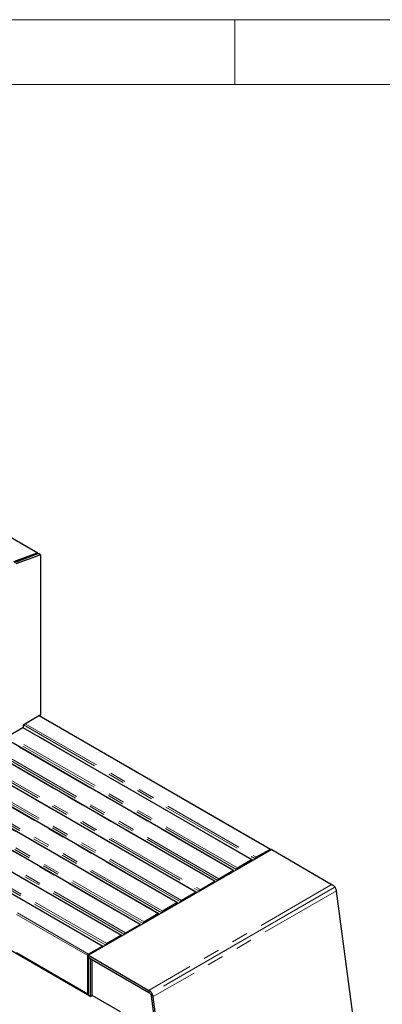
# Model space of a CAD drawing. Units: inches. Extents: x 5 to 292, y 5 to 205.
# Drawn here: x 193 to 221, y 129 to 205 of the extents above; entities that cross this region are included whole.
import ezdxf

# ---------------------------------------------------------------- set-up
doc = ezdxf.new("R2010")
doc.units = ezdxf.units.IN
doc.header["$MEASUREMENT"] = 0
for name, pattern in [('AI-Linetype-10', [19.05, 15.24, -1.27, 1.27, -1.27]), ('AI-Linetype-189', [12.7, 6.35, -1.27, 1.27, -1.27, 1.27, -1.27]), ('AI-Linetype-277', [12.7, 6.35, -1.27, 1.27, -1.27, 1.27, -1.27]), ('AI-Linetype-278', [12.7, 6.35, -1.27, 1.27, -1.27, 1.27, -1.27]), ('AI-Linetype-280', [12.7, 6.35, -1.27, 1.27, -1.27, 1.27, -1.27]), ('AI-Linetype-281', [12.7, 6.35, -1.27, 1.27, -1.27, 1.27, -1.27]), ('AI-Linetype-299', [12.7, 6.35, -1.27, 1.27, -1.27, 1.27, -1.27]), ('AI-Linetype-335', [12.7, 6.35, -1.27, 1.27, -1.27, 1.27, -1.27]), ('AI-Linetype-336', [12.7, 6.35, -1.27, 1.27, -1.27, 1.27, -1.27]), ('AI-Linetype-337', [12.7, 6.35, -1.27, 1.27, -1.27, 1.27, -1.27]), ('AI-Linetype-345', [12.7, 6.35, -1.27, 1.27, -1.27, 1.27, -1.27]), ('AI-Linetype-346', [12.7, 6.35, -1.27, 1.27, -1.27, 1.27, -1.27]), ('AI-Linetype-347', [12.7, 6.35, -1.27, 1.27, -1.27, 1.27, -1.27]), ('AI-Linetype-362', [12.7, 6.35, -1.27, 1.27, -1.27, 1.27, -1.27]), ('AI-Linetype-363', [12.7, 6.35, -1.27, 1.27, -1.27, 1.27, -1.27]), ('AI-Linetype-364', [12.7, 6.35, -1.27, 1.27, -1.27, 1.27, -1.27]), ('AI-Linetype-365', [12.7, 6.35, -1.27, 1.27, -1.27, 1.27, -1.27]), ('AI-Linetype-366', [12.7, 6.35, -1.27, 1.27, -1.27, 1.27, -1.27]), ('AI-Linetype-367', [12.7, 6.35, -1.27, 1.27, -1.27, 1.27, -1.27]), ('AI-Linetype-368', [12.7, 6.35, -1.27, 1.27, -1.27, 1.27, -1.27]), ('AI-Linetype-373', [12.7, 6.35, -1.27, 1.27, -1.27, 1.27, -1.27]), ('AI-Linetype-378', [12.7, 6.35, -1.27, 1.27, -1.27, 1.27, -1.27]), ('AI-Linetype-383', [12.7, 6.35, -1.27, 1.27, -1.27, 1.27, -1.27]), ('AI-Linetype-384', [12.7, 6.35, -1.27, 1.27, -1.27, 1.27, -1.27]), ('AI-Linetype-389', [12.7, 6.35, -1.27, 1.27, -1.27, 1.27, -1.27]), ('AI-Linetype-394', [12.7, 6.35, -1.27, 1.27, -1.27, 1.27, -1.27]), ('AI-Linetype-399', [12.7, 6.35, -1.27, 1.27, -1.27, 1.27, -1.27]), ('AI-Linetype-404', [12.7, 6.35, -1.27, 1.27, -1.27, 1.27, -1.27]), ('AI-Linetype-409', [12.7, 6.35, -1.27, 1.27, -1.27, 1.27, -1.27]), ('AI-Linetype-414', [12.7, 6.35, -1.27, 1.27, -1.27, 1.27, -1.27]), ('AI-Linetype-419', [12.7, 6.35, -1.27, 1.27, -1.27, 1.27, -1.27]), ('AI-Linetype-424', [12.7, 6.35, -1.27, 1.27, -1.27, 1.27, -1.27]), ('AI-Linetype-429', [12.7, 6.35, -1.27, 1.27, -1.27, 1.27, -1.27]), ('AI-Linetype-434', [12.7, 6.35, -1.27, 1.27, -1.27, 1.27, -1.27]), ('AI-Linetype-439', [12.7, 6.35, -1.27, 1.27, -1.27, 1.27, -1.27]), ('AI-Linetype-444', [12.7, 6.35, -1.27, 1.27, -1.27, 1.27, -1.27]), ('AI-Linetype-447', [12.7, 6.35, -1.27, 1.27, -1.27, 1.27, -1.27]), ('AI-Linetype-450', [12.7, 6.35, -1.27, 1.27, -1.27, 1.27, -1.27])]:
    doc.linetypes.add(name, pattern=pattern)
doc.layers.add('Layer 1', color=7, linetype='Continuous')

msp = doc.modelspace()

# ---------------------------------------------------------------- linework, layer by layer
at = {"layer": 'Layer 1', "color": 250, "lineweight": 18, "true_color": 0x191924}
for points in [[(291.994, 204.999), (4.974, 204.999)], [(286.985, 199.99), (9.984, 199.99)]]:
    msp.add_lwpolyline(points, dxfattribs=at)
at = {"layer": 'Layer 1', "color": 6, "lineweight": 18, "true_color": 0xff00ff}
msp.add_lwpolyline([(209.973, 204.999), (209.973, 199.99)], dxfattribs=at)
at = {"layer": 'Layer 1', "color": 8, "linetype": 'AI-Linetype-189', "lineweight": 18, "true_color": 0x808080}
msp.add_lwpolyline([(194.732, 163.874), (159.094, 184.448)], dxfattribs=at)
at = {"layer": 'Layer 1', "color": 7, "lineweight": 25, "true_color": 0xffffff}
for points in [[(194.768, 163.865), (159.103, 184.432)], [(199.778, 133.526), (146.191, 164.465)], [(194.698, 163.865), (192.899, 163.195)], [(192.969, 163.124), (194.804, 163.83)], [(193.111, 163.054), (194.945, 163.724)], [(194.768, 163.795), (194.768, 163.795), (194.768, 163.83), (194.768, 163.865), (194.733, 163.865), (194.698, 163.865)], [(194.804, 163.83), (194.804, 163.83), (194.839, 163.83)], [(194.98, 163.724), (194.839, 163.83)], [(194.945, 163.724), (194.945, 163.724), (194.98, 163.724), (194.98, 163.689)], [(194.98, 163.689), (194.98, 151.483)], [(145.027, 160.761), (198.614, 129.822)], [(194.91, 151.342), (193.64, 150.601)], [(212.725, 141.005), (194.875, 151.306)], [(194.98, 151.483), (194.98, 151.447), (194.98, 151.412), (194.98, 151.377), (194.945, 151.377), (194.945, 151.342), (194.91, 151.342)], [(193.604, 150.389), (192.511, 149.754)], [(193.64, 150.389), (193.64, 150.424), (193.604, 150.424), (193.604, 150.389)], [(193.64, 150.601), (193.64, 150.424)], [(211.314, 140.194), (193.64, 150.389)], [(208.457, 138.536), (190.535, 148.872)], [(209.868, 139.383), (192.193, 149.578)], [(207.01, 137.689), (189.089, 148.026)], [(205.564, 136.878), (187.643, 147.214)], [(204.117, 136.031), (186.196, 146.367)], [(202.671, 135.22), (184.75, 145.556)], [(201.225, 134.373), (183.303, 144.71)], [(212.831, 141.005), (198.685, 132.856)], [(211.596, 140.406), (212.69, 141.005)], [(212.69, 141.005), (212.69, 141.005), (212.725, 141.005), (212.76, 140.97)], [(212.831, 141.005), (217.487, 138.289)], [(211.279, 140.194), (210.185, 139.559)], [(211.349, 140.159), (211.349, 140.159), (211.349, 140.194), (211.314, 140.194), (211.279, 140.194)], [(211.525, 140.264), (211.561, 140.3), (211.561, 140.335), (211.561, 140.37), (211.596, 140.37), (211.596, 140.406)], [(209.832, 139.347), (208.739, 138.712)], [(209.903, 139.312), (209.903, 139.347), (209.868, 139.383), (209.832, 139.383), (209.832, 139.347)], [(210.185, 139.559), (210.15, 139.559), (210.15, 139.524), (210.114, 139.524), (210.114, 139.488), (210.114, 139.453)], [(207.292, 137.901), (208.386, 138.536)], [(208.386, 138.536), (208.386, 138.536), (208.421, 138.536), (208.457, 138.536), (208.457, 138.501)], [(208.739, 138.712), (208.703, 138.712), (208.703, 138.677), (208.668, 138.677), (208.668, 138.642), (208.668, 138.606)], [(217.487, 138.289), (217.558, 138.254), (217.593, 138.218), (217.664, 138.148), (217.699, 138.112), (217.735, 138.042), (217.77, 137.936), (217.805, 137.865), (217.805, 137.795)], [(206.939, 137.689), (205.846, 137.054)], [(207.222, 137.76), (207.222, 137.795), (207.222, 137.83), (207.257, 137.865), (207.257, 137.901), (207.292, 137.901)], [(217.805, 137.795), (219.816, 122.696)], [(205.493, 136.878), (204.4, 136.243)], [(205.564, 136.807), (205.564, 136.842), (205.564, 136.878), (205.528, 136.878), (205.493, 136.878)], [(205.846, 137.054), (205.846, 137.054), (205.811, 137.054), (205.811, 137.019), (205.775, 136.984), (205.775, 136.948)], [(204.047, 136.031), (202.953, 135.396)], [(204.117, 135.996), (204.117, 135.996), (204.117, 136.031), (204.082, 136.031), (204.047, 136.031)], [(204.4, 136.243), (204.4, 136.208), (204.364, 136.208), (204.364, 136.172), (204.329, 136.172), (204.329, 136.137), (204.329, 136.102)], [(202.636, 135.185), (201.507, 134.549)], [(202.706, 135.149), (202.706, 135.185), (202.671, 135.185), (202.671, 135.22), (202.636, 135.22), (202.636, 135.185)], [(202.953, 135.396), (202.953, 135.396), (202.918, 135.361), (202.918, 135.326), (202.882, 135.326), (202.882, 135.29)], [(201.507, 134.549), (201.507, 134.549), (201.471, 134.549), (201.471, 134.514), (201.471, 134.479), (201.436, 134.479), (201.436, 134.444)], [(200.06, 133.738), (200.06, 133.703), (200.025, 133.703), (200.025, 133.667), (200.025, 133.632), (199.99, 133.632), (199.99, 133.597)], [(201.189, 134.373), (200.06, 133.738)], [(201.26, 134.338), (201.26, 134.338), (201.225, 134.338), (201.225, 134.373), (201.189, 134.373)], [(198.685, 132.927), (198.649, 132.927), (198.649, 132.891), (198.614, 132.856), (198.614, 132.821), (198.614, 132.786)], [(199.743, 133.526), (198.685, 132.927)], [(199.813, 133.491), (199.813, 133.491), (199.813, 133.526), (199.778, 133.526), (199.743, 133.526)], [(198.614, 132.786), (198.614, 129.858)], [(198.685, 132.856), (203.341, 130.14)], [(198.685, 132.856), (198.685, 132.68)], [(198.685, 129.752), (198.685, 132.68)], [(198.825, 132.609), (198.685, 132.68)], [(198.685, 132.68), (203.341, 129.963)], [(198.825, 129.646), (198.825, 132.609)], [(198.967, 129.752), (198.967, 132.503)], [(198.614, 129.858), (198.614, 129.858), (198.614, 129.822), (198.649, 129.822), (198.685, 129.822)], [(203.341, 130.14), (203.412, 130.104), (203.447, 130.069), (203.518, 129.999), (203.553, 129.928), (203.588, 129.858), (203.623, 129.787), (203.659, 129.716), (203.659, 129.646)], [(203.341, 129.963), (203.376, 129.963), (203.412, 129.928), (203.447, 129.893), (203.482, 129.858), (203.482, 129.822), (203.518, 129.787), (203.518, 129.752), (203.518, 129.681)], [(198.825, 129.646), (198.685, 129.752)], [(198.967, 129.752), (198.825, 129.646)], [(201.154, 128.482), (198.967, 129.752)], [(203.518, 129.681), (205.528, 114.582)], [(203.659, 129.646), (205.669, 114.547)]]:
    msp.add_lwpolyline(points, dxfattribs=at)
at = {"layer": 'Layer 1', "color": 8, "linetype": 'AI-Linetype-368', "lineweight": 18, "true_color": 0x808080}
msp.add_lwpolyline([(199.752, 133.552), (146.153, 164.493)], dxfattribs=at)
at = {"layer": 'Layer 1', "color": 8, "linetype": 'AI-Linetype-366', "lineweight": 18, "true_color": 0x808080}
msp.add_lwpolyline([(198.62, 132.817), (145.022, 163.758)], dxfattribs=at)
at = {"layer": 'Layer 1', "color": 8, "linetype": 'AI-Linetype-365', "lineweight": 18, "true_color": 0x808080}
msp.add_lwpolyline([(198.691, 132.939), (145.093, 163.881)], dxfattribs=at)
at = {"layer": 'Layer 1', "color": 8, "linetype": 'AI-Linetype-299', "lineweight": 18, "true_color": 0x808080}
msp.add_lwpolyline([(194.814, 163.837), (194.956, 163.756)], dxfattribs=at)
at = {"layer": 'Layer 1', "color": 8, "linetype": 'AI-Linetype-367', "lineweight": 18, "true_color": 0x808080}
msp.add_lwpolyline([(198.62, 129.877), (145.022, 160.819)], dxfattribs=at)
at = {"layer": 'Layer 1', "color": 8, "linetype": 'AI-Linetype-364', "lineweight": 18, "true_color": 0x808080}
msp.add_lwpolyline([(194.859, 151.317), (212.692, 141.022)], dxfattribs=at)
at = {"layer": 'Layer 1', "color": 8, "linetype": 'AI-Linetype-337', "lineweight": 18, "true_color": 0x808080}
msp.add_lwpolyline([(211.292, 140.213), (193.614, 150.419)], dxfattribs=at)
at = {"layer": 'Layer 1', "color": 8, "linetype": 'AI-Linetype-362', "lineweight": 18, "true_color": 0x808080}
msp.add_lwpolyline([(193.656, 150.623), (211.56, 140.287)], dxfattribs=at)
at = {"layer": 'Layer 1', "color": 8, "linetype": 'AI-Linetype-363', "lineweight": 18, "true_color": 0x808080}
msp.add_lwpolyline([(193.798, 150.704), (211.631, 140.41)], dxfattribs=at)
at = {"layer": 'Layer 1', "color": 8, "linetype": 'AI-Linetype-336', "lineweight": 18, "true_color": 0x808080}
msp.add_lwpolyline([(210.118, 139.454), (192.44, 149.659)], dxfattribs=at)
at = {"layer": 'Layer 1', "color": 8, "linetype": 'AI-Linetype-335', "lineweight": 18, "true_color": 0x808080}
msp.add_lwpolyline([(210.189, 139.577), (192.511, 149.782)], dxfattribs=at)
at = {"layer": 'Layer 1', "color": 8, "linetype": 'AI-Linetype-383', "lineweight": 18, "true_color": 0x808080}
msp.add_lwpolyline([(190.517, 148.875), (208.407, 138.548)], dxfattribs=at)
at = {"layer": 'Layer 1', "color": 8, "linetype": 'AI-Linetype-345', "lineweight": 18, "true_color": 0x808080}
msp.add_lwpolyline([(208.746, 138.744), (191.068, 148.949)], dxfattribs=at)
at = {"layer": 'Layer 1', "color": 8, "linetype": 'AI-Linetype-347', "lineweight": 18, "true_color": 0x808080}
msp.add_lwpolyline([(209.849, 139.381), (192.172, 149.586)], dxfattribs=at)
at = {"layer": 'Layer 1', "color": 8, "linetype": 'AI-Linetype-373', "lineweight": 18, "true_color": 0x808080}
msp.add_lwpolyline([(189.273, 148.157), (207.233, 137.788)], dxfattribs=at)
at = {"layer": 'Layer 1', "color": 8, "linetype": 'AI-Linetype-378', "lineweight": 18, "true_color": 0x808080}
msp.add_lwpolyline([(189.414, 148.239), (207.304, 137.911)], dxfattribs=at)
at = {"layer": 'Layer 1', "color": 8, "linetype": 'AI-Linetype-346', "lineweight": 18, "true_color": 0x808080}
msp.add_lwpolyline([(208.676, 138.621), (190.998, 148.827)], dxfattribs=at)
at = {"layer": 'Layer 1', "color": 8, "linetype": 'AI-Linetype-419', "lineweight": 18, "true_color": 0x808080}
msp.add_lwpolyline([(205.79, 136.956), (187.83, 147.324)], dxfattribs=at)
at = {"layer": 'Layer 1', "color": 8, "linetype": 'AI-Linetype-414', "lineweight": 18, "true_color": 0x808080}
msp.add_lwpolyline([(205.861, 137.078), (187.972, 147.406)], dxfattribs=at)
at = {"layer": 'Layer 1', "color": 8, "linetype": 'AI-Linetype-424', "lineweight": 18, "true_color": 0x808080}
msp.add_lwpolyline([(206.964, 137.715), (189.074, 148.043)], dxfattribs=at)
at = {"layer": 'Layer 1', "color": 8, "linetype": 'AI-Linetype-429', "lineweight": 18, "true_color": 0x808080}
msp.add_lwpolyline([(204.419, 136.246), (186.529, 146.573)], dxfattribs=at)
at = {"layer": 'Layer 1', "color": 8, "linetype": 'AI-Linetype-439', "lineweight": 18, "true_color": 0x808080}
msp.add_lwpolyline([(205.522, 136.882), (187.632, 147.21)], dxfattribs=at)
at = {"layer": 'Layer 1', "color": 8, "linetype": 'AI-Linetype-394', "lineweight": 18, "true_color": 0x808080}
msp.add_lwpolyline([(204.079, 136.05), (186.189, 146.377)], dxfattribs=at)
at = {"layer": 'Layer 1', "color": 8, "linetype": 'AI-Linetype-434', "lineweight": 18, "true_color": 0x808080}
msp.add_lwpolyline([(204.348, 136.123), (186.387, 146.492)], dxfattribs=at)
at = {"layer": 'Layer 1', "color": 8, "linetype": 'AI-Linetype-409', "lineweight": 18, "true_color": 0x808080}
msp.add_lwpolyline([(202.637, 135.217), (184.747, 145.545)], dxfattribs=at)
at = {"layer": 'Layer 1', "color": 8, "linetype": 'AI-Linetype-389', "lineweight": 18, "true_color": 0x808080}
msp.add_lwpolyline([(202.905, 135.29), (184.945, 145.659)], dxfattribs=at)
at = {"layer": 'Layer 1', "color": 8, "linetype": 'AI-Linetype-384', "lineweight": 18, "true_color": 0x808080}
msp.add_lwpolyline([(202.976, 135.413), (185.086, 145.74)], dxfattribs=at)
at = {"layer": 'Layer 1', "color": 8, "linetype": 'AI-Linetype-450', "lineweight": 18, "true_color": 0x808080}
msp.add_lwpolyline([(201.194, 134.384), (183.305, 144.712)], dxfattribs=at)
at = {"layer": 'Layer 1', "color": 8, "linetype": 'AI-Linetype-404', "lineweight": 18, "true_color": 0x808080}
msp.add_lwpolyline([(201.463, 134.458), (183.502, 144.826)], dxfattribs=at)
at = {"layer": 'Layer 1', "color": 8, "linetype": 'AI-Linetype-399', "lineweight": 18, "true_color": 0x808080}
msp.add_lwpolyline([(201.534, 134.58), (183.644, 144.908)], dxfattribs=at)
at = {"layer": 'Layer 1', "color": 8, "linetype": 'AI-Linetype-447', "lineweight": 18, "true_color": 0x808080}
msp.add_lwpolyline([(200.021, 133.625), (182.06, 143.993)], dxfattribs=at)
at = {"layer": 'Layer 1', "color": 8, "linetype": 'AI-Linetype-444', "lineweight": 18, "true_color": 0x808080}
msp.add_lwpolyline([(200.091, 133.747), (182.201, 144.075)], dxfattribs=at)
at = {"layer": 'Layer 1', "color": 8, "linetype": 'AI-Linetype-281', "lineweight": 18, "true_color": 0x808080}
msp.add_lwpolyline([(217.507, 138.323), (203.365, 130.159)], dxfattribs=at)
at = {"layer": 'Layer 1', "color": 8, "linetype": 'AI-Linetype-10', "lineweight": 18, "true_color": 0x808080}
msp.add_lwpolyline([(217.662, 138.078), (203.52, 129.914)], dxfattribs=at)
at = {"layer": 'Layer 1', "color": 8, "linetype": 'AI-Linetype-278', "lineweight": 18, "true_color": 0x808080}
msp.add_lwpolyline([(217.828, 137.824), (203.686, 129.66)], dxfattribs=at)
at = {"layer": 'Layer 1', "color": 8, "linetype": 'AI-Linetype-280', "lineweight": 18, "true_color": 0x808080}
msp.add_lwpolyline([(203.365, 129.996), (203.365, 130.159)], dxfattribs=at)
at = {"layer": 'Layer 1', "color": 8, "linetype": 'AI-Linetype-277', "lineweight": 18, "true_color": 0x808080}
msp.add_lwpolyline([(203.686, 129.66), (203.547, 129.714)], dxfattribs=at)
at = {"layer": 'Layer 1', "color": 7, "lineweight": 25, "true_color": 0xffffff}
msp.add_open_spline([(207.01, 137.654), (207.01, 137.654), (207.01, 137.689), (207.01, 137.689), (207.01, 137.689), (206.975, 137.689), (206.975, 137.689), (206.975, 137.689), (206.975, 137.724), (206.975, 137.724), (206.975, 137.724), (206.975, 137.689), (206.975, 137.689), (206.975, 137.689), (206.939, 137.689), (206.939, 137.689)], degree=3, knots=[0, 0, 0, 0, 1, 1, 1, 2, 2, 2, 3, 3, 3, 4, 4, 4, 5, 5, 5, 5], dxfattribs=at)

doc.saveas('drawing.dxf')
